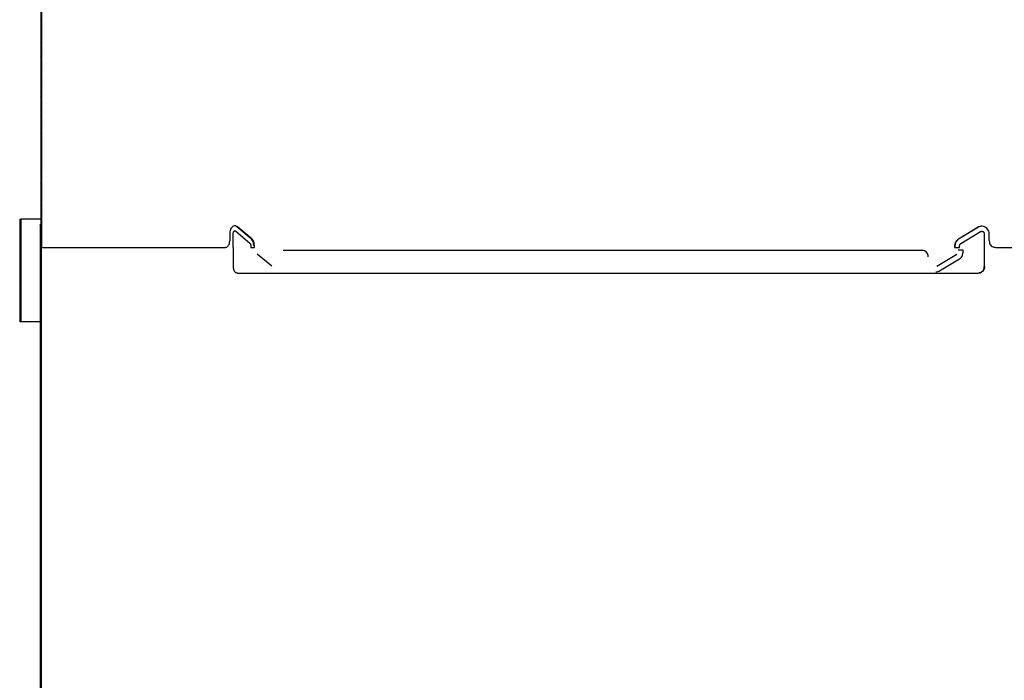
# Model space of a CAD drawing. Extents: x 2 to 154, y 1 to 99.
# Drawn here: x 67 to 77, y 49 to 56 of the extents above; entities that cross this region are included whole.
import ezdxf

# ---------------------------------------------------------------- set-up
doc = ezdxf.new("R2010")
doc.units = 0
doc.header["$MEASUREMENT"] = 0
doc.linetypes.add('SLD-SOLID', pattern=[0])
doc.layers.get('0').update_dxf_attribs({"linetype": 'CONTINUOUS'})

msp = doc.modelspace()

# ---------------------------------------------------------------- hatches: boundary and pattern name
at = {"linetype": 'SLD-SOLID'}
h = msp.add_hatch(dxfattribs=at)
h.set_pattern_fill('ANSI38', style=0)
h.paths.add_polyline_path([(67.4174, 53.5803), (67.4259, 53.5803), (67.4259, 65.0803), (67.4174, 65.0803)], flags=0)
h = msp.add_hatch(dxfattribs=at)
h.set_pattern_fill('ANSI32', style=0)
h.paths.add_polyline_path([(67.2255, 53.8553), (67.213, 53.8553), (67.213, 52.8553), (67.2255, 52.8553)], flags=0)
h = msp.add_hatch(dxfattribs=at)
h.set_pattern_fill('ANSI38', style=0)
h.paths.add_polyline_path([(67.4214, 53.8018), (67.4129, 53.8018), (67.4129, 48.1156), (67.4214, 48.1156)], flags=0)

# ---------------------------------------------------------------- linework, layer by layer
at = {"color": 7, "linetype": 'SLD-SOLID'}
for p, q in [((67.4174, 65.0803), (67.4174, 53.5803)), ((67.4259, 65.0803), (67.4259, 53.8018)), ((67.4259, 65.0803), (67.4259, 53.5803)), ((67.213, 53.8553), (67.213, 52.8553)), ((67.213, 53.8553), (67.2255, 53.8553)), ((67.2255, 53.8553), (67.2255, 52.8553)), ((67.4227, 53.8553), (67.2255, 53.8553)), ((67.4129, 53.8018), (67.4129, 48.1156)), ((67.4129, 53.8018), (67.4214, 53.8018)), ((67.4214, 53.8018), (67.4214, 48.1156)), ((69.2584, 53.7153), (69.2584, 53.6428)), ((69.2888, 53.7153), (69.292, 53.7153)), ((69.292, 53.5803), (69.292, 53.7153)), ((69.3089, 53.7403), (69.3057, 53.7403)), ((69.3174, 53.737), (69.4552, 53.6215)), ((69.4666, 53.6648), (69.3282, 53.7803)), ((69.3282, 53.7803), (69.3344, 53.7803)), ((69.4728, 53.6648), (69.3344, 53.7803)), ((76.5496, 53.777), (76.3569, 53.6615)), ((76.5519, 53.777), (76.3592, 53.6615)), ((76.381, 53.6182), (76.5735, 53.7337)), ((76.5519, 53.777), (76.5496, 53.777)), ((76.5868, 53.737), (76.5855, 53.737)), ((76.6095, 53.712), (76.6095, 53.5803)), ((76.6107, 53.712), (76.6095, 53.712)), ((76.6573, 53.6428), (76.6573, 53.712)), ((69.4666, 53.6648), (69.4728, 53.6648)), ((76.3592, 53.6615), (76.3569, 53.6615)), ((67.4259, 53.5803), (67.4174, 53.5803)), ((69.2888, 53.5803), (69.292, 53.5803)), ((69.292, 53.5803), (69.2922, 53.5803)), ((69.2922, 53.5803), (69.2922, 53.3928)), ((69.464, 53.5999), (69.464, 53.5778)), ((69.464, 53.5778), (69.4992, 53.5778)), ((69.4929, 53.5999), (69.4992, 53.5999)), ((69.4992, 53.5778), (69.4992, 53.5999)), ((76.112, 53.5518), (76.1121, 53.5518)), ((76.3206, 53.5966), (76.3206, 53.5778)), ((76.3229, 53.5966), (76.3206, 53.5966)), ((76.3206, 53.5778), (76.369, 53.5778)), ((76.3229, 53.5966), (76.3229, 53.5778)), ((76.4032, 53.5543), (76.3549, 53.5543)), ((76.369, 53.5778), (76.369, 53.5966)), ((76.4032, 53.5323), (76.4032, 53.5543)), ((76.6093, 53.5803), (76.6095, 53.5803)), ((76.6093, 53.5803), (76.6093, 53.3928)), ((76.6095, 53.5803), (76.6107, 53.5803)), ((69.6688, 53.3985), (69.525, 53.514)), ((76.3428, 53.5107), (76.1485, 53.3952)), ((76.1729, 53.3519), (76.367, 53.4674)), ((69.2888, 53.3928), (69.2922, 53.3928)), ((69.3345, 53.3303), (69.3312, 53.3303)), ((76.5507, 53.3303), (76.5494, 53.3303)), ((76.6093, 53.3928), (76.6106, 53.3928)), ((67.2255, 52.8553), (67.213, 52.8553)), ((67.4095, 52.8553), (67.2255, 52.8553))]:
    msp.add_line(p, q, dxfattribs=at)
for points, knots in [([(69.3344, 53.7803), (69.3292, 53.7838), (69.3187, 53.7908), (69.3011, 53.7908), (69.2847, 53.7828), (69.271, 53.7671), (69.2617, 53.7456), (69.2586, 53.7272), (69.2584, 53.7171), (69.2584, 53.7153)], [0, 0, 0, 0, 0.161046, 0.322095, 0.483148, 0.644217, 0.805292, 0.966344, 1, 1, 1, 1]), ([(69.292, 53.7153), (69.2922, 53.7181), (69.2926, 53.7238), (69.2955, 53.7312), (69.2998, 53.7369), (69.3052, 53.7402), (69.3109, 53.7406), (69.3151, 53.7389), (69.3171, 53.7373), (69.3174, 53.737)], [0, 0, 0, 0, 0.161044, 0.322092, 0.483142, 0.6442, 0.805268, 0.966328, 1, 1, 1, 1]), ([(69.3282, 53.7803), (69.323, 53.7841), (69.3148, 53.79), (69.3059, 53.7895), (69.3027, 53.7893)], [0, 0, 0, 0, 0.644193, 1, 1, 1, 1]), ([(76.6573, 53.712), (76.6565, 53.7205), (76.6549, 53.7373), (76.6425, 53.7598), (76.6243, 53.7768), (76.6016, 53.7866), (76.5771, 53.7879), (76.5596, 53.7827), (76.551, 53.7778), (76.5496, 53.777)], [0, 0, 0, 0, 0.161034, 0.322065, 0.483114, 0.644183, 0.805255, 0.966311, 1, 1, 1, 1]), ([(76.5878, 53.7861), (76.5851, 53.7863), (76.5743, 53.7874), (76.5619, 53.7826), (76.5534, 53.7778), (76.5519, 53.777)], [0, 0, 0, 0, 0.221023, 0.865243, 1, 1, 1, 1]), ([(76.5735, 53.7337), (76.576, 53.7348), (76.5809, 53.7372), (76.5892, 53.7372), (76.597, 53.7345), (76.6035, 53.7293), (76.6079, 53.7221), (76.6094, 53.716), (76.6094, 53.7126), (76.6095, 53.712)], [0, 0, 0, 0, 0.161061, 0.322118, 0.483181, 0.644248, 0.805311, 0.966359, 1, 1, 1, 1]), ([(69.2167, 53.5803), (69.2214, 53.581), (69.2307, 53.5824), (69.2432, 53.5932), (69.2527, 53.609), (69.2577, 53.6266), (69.2582, 53.6382), (69.2584, 53.6428)], [0, 0, 0, 0, 0.214773, 0.429547, 0.644271, 0.858939, 1, 1, 1, 1]), ([(69.4552, 53.6215), (69.4568, 53.6199), (69.46, 53.6166), (69.4633, 53.6088), (69.4638, 53.603), (69.464, 53.5999)], [0, 0, 0, 0, 0.322303, 0.644609, 1, 1, 1, 1]), ([(69.4929, 53.5999), (69.4924, 53.6083), (69.4912, 53.6251), (69.4819, 53.6487), (69.4718, 53.6593), (69.4666, 53.6648)], [0, 0, 0, 0, 0.322157, 0.644306, 1, 1, 1, 1]), ([(69.4992, 53.5999), (69.4986, 53.6083), (69.4974, 53.6251), (69.4881, 53.6487), (69.478, 53.6593), (69.4728, 53.6648)], [0, 0, 0, 0, 0.322155, 0.644303, 1, 1, 1, 1]), ([(76.3569, 53.6615), (76.3502, 53.6566), (76.337, 53.6467), (76.3235, 53.6235), (76.3216, 53.6058), (76.3206, 53.5966)], [0, 0, 0, 0, 0.322329, 0.644661, 1, 1, 1, 1]), ([(76.3592, 53.6615), (76.3526, 53.6566), (76.3393, 53.6467), (76.3258, 53.6235), (76.3239, 53.6058), (76.3229, 53.5966)], [0, 0, 0, 0, 0.32233, 0.644661, 1, 1, 1, 1]), ([(76.369, 53.5966), (76.3692, 53.5994), (76.3698, 53.605), (76.374, 53.6128), (76.3786, 53.6164), (76.381, 53.6182)], [0, 0, 0, 0, 0.322201, 0.644404, 1, 1, 1, 1]), ([(76.6573, 53.6428), (76.6579, 53.6358), (76.6592, 53.6218), (76.6695, 53.603), (76.6847, 53.5889), (76.7014, 53.5814), (76.7125, 53.5806), (76.7169, 53.5803)], [0, 0, 0, 0, 0.2146278, 0.4292556, 0.6438986, 0.8585771, 1, 1, 1, 1]), ([(67.4355, 53.5803), (67.4386, 53.5803), (67.4483, 53.5803), (67.4834, 53.5803), (67.5452, 53.5803), (67.6298, 53.5803), (67.7372, 53.5803), (67.8677, 53.5803), (68.0149, 53.5803), (68.176, 53.5803), (68.3483, 53.5803), (68.5385, 53.5803), (68.747, 53.5803), (68.9722, 53.5803), (69.1352, 53.5803), (69.2167, 53.5803)], [0, 0, 0, 0, 0.038964, 0.120902, 0.202903, 0.284841, 0.369158, 0.453545, 0.537862, 0.613923, 0.690034, 0.766095, 0.844045, 0.92205, 1, 1, 1, 1]), ([(69.7793, 53.5518), (69.864, 53.5518), (70.0334, 53.5518), (70.3006, 53.5518), (70.5784, 53.5518), (70.8676, 53.5518), (71.1672, 53.5518), (71.4897, 53.5518), (71.8355, 53.5518), (72.2048, 53.5518), (72.5849, 53.5518), (72.975, 53.5518), (73.3738, 53.5518), (73.7639, 53.5518), (74.1437, 53.5518), (74.5118, 53.5518), (74.8831, 53.5518), (75.2566, 53.5518), (75.6314, 53.5518), (75.8785, 53.5518), (76.002, 53.5518)], [0, 0, 0, 0, 0.050492, 0.101013, 0.151506, 0.203057, 0.254639, 0.30619, 0.365206, 0.424267, 0.483283, 0.544013, 0.604792, 0.665522, 0.720565, 0.775645, 0.830688, 0.887112, 0.943576, 1, 1, 1, 1]), ([(76.0632, 53.4893), (76.0625, 53.4964), (76.0611, 53.5104), (76.0506, 53.5291), (76.0351, 53.5433), (76.0179, 53.5508), (76.0065, 53.5515), (76.002, 53.5518)], [0, 0, 0, 0, 0.214626, 0.429253, 0.643893, 0.858572, 1, 1, 1, 1]), ([(76.367, 53.4674), (76.3736, 53.4723), (76.3868, 53.4822), (76.4003, 53.5053), (76.4022, 53.523), (76.4032, 53.5323)], [0, 0, 0, 0, 0.322331, 0.644664, 1, 1, 1, 1]), ([(76.7169, 53.5803), (76.8238, 53.5803), (77.0378, 53.5803), (77.3517, 53.5803), (77.6619, 53.5803), (77.9668, 53.5803), (78.2659, 53.5803), (78.5699, 53.5803), (78.8766, 53.5803), (79.1833, 53.5803), (79.4786, 53.5803), (79.7609, 53.5803), (80.0291, 53.5803), (80.2714, 53.5803), (80.4891, 53.5803), (80.6835, 53.5803), (80.8633, 53.5803), (81.0268, 53.5803), (81.175, 53.5803), (81.258, 53.5803), (81.2996, 53.5803)], [0, 0, 0, 0, 0.050619, 0.101266, 0.151885, 0.203571, 0.255287, 0.306972, 0.36599, 0.425053, 0.484071, 0.544803, 0.605584, 0.666315, 0.721231, 0.776184, 0.8311, 0.887387, 0.943713, 1, 1, 1, 1]), ([(69.2922, 53.3928), (69.2926, 53.3858), (69.2935, 53.3717), (69.3008, 53.353), (69.3116, 53.3389), (69.3235, 53.3314), (69.3314, 53.3306), (69.3345, 53.3303)], [0, 0, 0, 0, 0.214693, 0.429386, 0.644074, 0.858766, 1, 1, 1, 1]), ([(69.3345, 53.3303), (69.4241, 53.3303), (69.5984, 53.3303), (69.8752, 53.3303), (70.1583, 53.3303), (70.4534, 53.3303), (70.7593, 53.3303), (71.0752, 53.3303), (71.4004, 53.3303), (71.734, 53.3303), (72.075, 53.3303), (72.4226, 53.3303), (72.7758, 53.3303), (73.1338, 53.3303), (73.4955, 53.3303), (73.86, 53.3303), (74.2263, 53.3303), (74.5935, 53.3303), (74.9605, 53.3303), (75.3265, 53.3303), (75.6903, 53.3303), (76.0511, 53.3303), (76.337, 53.3303), (76.5021, 53.3303), (76.5494, 53.3303)], [0, 0, 0, 0, 0.049202, 0.095799, 0.142396, 0.188994, 0.235592, 0.282191, 0.328791, 0.37539, 0.421991, 0.468591, 0.515193, 0.561794, 0.608397, 0.654999, 0.701602, 0.748206, 0.79481, 0.841415, 0.88802, 0.934626, 0.981232, 1, 1, 1, 1]), ([(76.1364, 53.3428), (76.1392, 53.3425), (76.1502, 53.3415), (76.1627, 53.3462), (76.1714, 53.351), (76.1729, 53.3519)], [0, 0, 0, 0, 0.22102, 0.865251, 1, 1, 1, 1]), ([(76.5494, 53.3303), (76.5562, 53.331), (76.5696, 53.3324), (76.5876, 53.3432), (76.6011, 53.359), (76.6083, 53.3766), (76.609, 53.3882), (76.6093, 53.3928)], [0, 0, 0, 0, 0.214693, 0.429385, 0.644075, 0.858761, 1, 1, 1, 1]), ([(76.6118, 53.3928), (76.6111, 53.3858), (76.6098, 53.3717), (76.5995, 53.353), (76.5843, 53.3389), (76.5675, 53.3314), (76.5563, 53.3306), (76.5519, 53.3303)], [0, 0, 0, 0, 0.214693, 0.429386, 0.644074, 0.858763, 1, 1, 1, 1])]:
    msp.add_open_spline(points, degree=3, knots=knots, dxfattribs=at)

doc.saveas('drawing.dxf')
